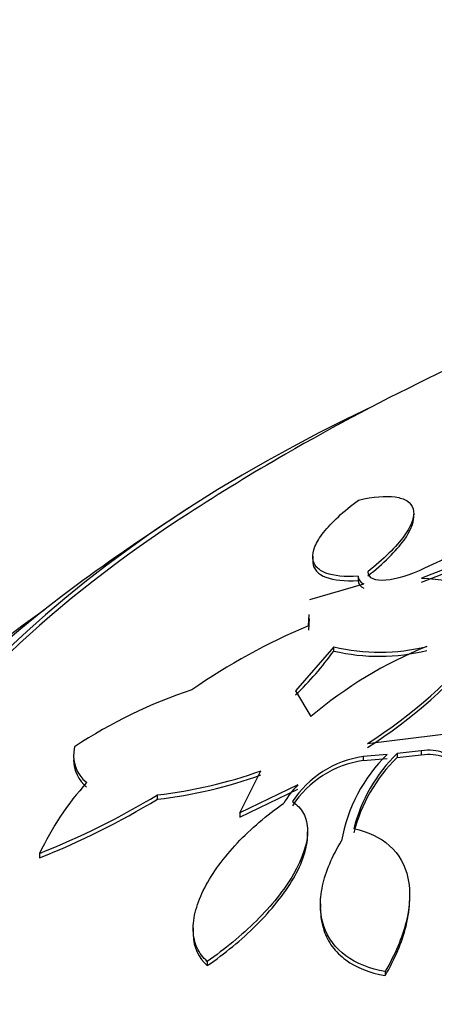
# Paper-space layout 'Layout1' of a CAD drawing. Units: millimetres. Extents: x 0 to 1576, y 0 to 2568.
# Drawn here: x 1154 to 1157, y 613 to 622 of the extents above; entities that cross this region are included whole.
import ezdxf
from ezdxf import colors
from ezdxf.entities.mleader import LeaderData, LeaderLine
from ezdxf.math import Vec2, Vec3

# ---------------------------------------------------------------- set-up
doc = ezdxf.new("R2010")
doc.units = ezdxf.units.MM
doc.layers.add('DV6_Défaut', color=7, linetype='Continuous')
doc.layers.add('Défaut', color=7, linetype='Continuous')

# ---------------------------------------------------------------- blocks, each defined once
blk = doc.blocks.new('_DOT')
at = {"color": 0}
blk.add_line((0, 0), (-1, 0), dxfattribs=at)
at = {"color": 0, "const_width": 0.333}
blk.add_lwpolyline([(-0.1665, 0, 1), (0.1665, 0, 1)], format="xyb", close=True, dxfattribs=at)
blk = doc.blocks.new('SE5')
at = {"layer": 'DV6_Défaut', "color": 7, "linetype": 'Continuous'}
for p, q in [((1157.272, 617.4238), (1157.272, 617.4529)), ((1158.7963, 617.445), (1157.3431, 616.8772)), ((1157.3431, 616.8408), (1158.7963, 617.4098)), ((1156.3639, 617.0753), (1156.3639, 617.035)), ((1157.3724, 616.9678), (1157.6201, 617.0829)), ((1156.7718, 616.8927), (1156.7718, 616.8554)), ((1156.3372, 616.6846), (1156.8228, 616.8244)), ((1156.3257, 616.4471), (1156.3307, 616.5502)), ((1156.3307, 616.5125), (1156.3257, 616.4094)), ((1156.5534, 616.2584), (1156.2105, 615.864)), ((1156.5534, 616.2213), (1156.5534, 616.2584)), ((1156.2105, 615.864), (1156.348, 615.6318)), ((1156.8555, 615.3893), (1158.177, 615.5552)), ((1157.0331, 615.2916), (1156.8168, 615.2724)), ((1156.8168, 615.2724), (1156.8168, 615.2359)), ((1157.3397, 615.3249), (1157.1227, 615.3006)), ((1157.1227, 615.3006), (1157.1227, 615.2644)), ((1157.1227, 615.2644), (1157.3397, 615.2889)), ((1157.3397, 615.3249), (1157.3397, 615.2889)), ((1156.8168, 615.2359), (1157.0331, 615.2553)), ((1155.7086, 614.7664), (1155.8991, 615.1453)), ((1156.2304, 615.0169), (1155.7086, 614.7664)), ((1154.9684, 614.8895), (1154.9684, 614.9285)), ((1155.7086, 614.7285), (1156.2304, 614.9797)), ((1155.7086, 614.7664), (1155.7086, 614.7285)), ((1156.3177, 614.5588), (1156.3177, 614.597)), ((1153.9093, 614.4023), (1153.9093, 614.3614)), ((1156.4337, 613.9473), (1156.4337, 613.9125)), ((1157.2354, 613.9833), (1157.2354, 614.0207)), ((1155.2896, 613.7317), (1155.2896, 613.6927)), ((1155.4164, 613.4316), (1155.4164, 613.3931)), ((1157.0153, 613.3397), (1157.0153, 613.303))]:
    blk.add_line(p, q, dxfattribs=at)
for centre, radius, start, end in [((1166.2484, 600.4444), 20.2604, 111.28501, 120), ((1166.2484, 600.4444), 20.2604, 120, 122.8989), ((1166.2484, 600.4444), 20.3, 122.70403, 126.06213), ((1156.848, 616.8963), 0.0762, 182.72112, 250.69967), ((1156.8479, 616.8591), 0.0761, 182.79912, 250.74272), ((1159.5422, 608.5986), 9.7527, 124.98834, 139.61929), ((1158.4922, 611.258), 5.6232, 112.66055, 124.86875), ((1154.3822, 619.2676), 4.5998, 302.52615, 320.3415), ((1158.8318, 612.7052), 3.8385, 112.04638, 130.32036), ((1156.9628, 617.9822), 1.7717, 256.63853, 283.98478), ((1154.3739, 619.2376), 4.6098, 302.56963, 320.35414), ((1154.1124, 617.9957), 3.0178, 314.04687, 323.98708), ((1156.9607, 617.9458), 1.7719, 256.71248, 284.05507), ((1156.6636, 611.6694), 4.4249, 108.25593, 123.46921), ((1154.5327, 615.2854), 0.3184, 166.34434, 230.97868), ((1156.9448, 614.3701), 0.9114, 98.0712, 146.92873), ((1158.0167, 614.277), 1.4131, 134.11542, 170.34314), ((1158.1244, 614.2733), 1.4348, 134.27773, 165.82058), ((1158.1253, 614.2369), 1.4356, 134.29438, 165.83628), ((1154.5317, 615.2446), 0.3174, 180.1181, 231.06133), ((1156.946, 614.3325), 0.9126, 98.14028, 146.95182), ((1154.5186, 618.9653), 4.0619, 276.3573, 289.86949), ((1154.5112, 618.9335), 4.0698, 276.44904, 289.93937), ((1156.2912, 613.2761), 2.6348, 138.03166, 154.69525), ((1156.7178, 614.5086), 0.7042, 133.79995, 150.79264), ((1151.3094, 620.9647), 7.0586, 291.61249, 301.22304), ((1151.2868, 620.9475), 7.0889, 291.71175, 301.28791)]:
    blk.add_arc(centre, radius, start, end, dxfattribs=at)
for centre, major_axis, start_param in [((1166.2484, 611.8324), (14.75, 0), 2.256715), ((1166.2484, 611.7853), (-14.75, 0), 5.554538), ((1166.2484, 611.3845), (15.25, 0), 2.47123), ((1166.2484, 608.8444), (17.5, 0), 2.670484)]:
    blk.add_ellipse(centre, major_axis=major_axis, ratio=0.57735, start_param=start_param, end_param=6.283185, dxfattribs=at)
for points, knots in [([(1156.7718, 616.8927), (1156.6518, 616.886), (1156.5542, 616.8954), (1156.4473, 616.936), (1156.4194, 616.9537), (1156.3794, 616.9979), (1156.3673, 617.0246), (1156.3618, 617.0867), (1156.3682, 617.1215), (1156.4003, 617.1988), (1156.4266, 617.2421), (1156.5321, 617.3772), (1156.6407, 617.478), (1156.7755, 617.5785)], [0, 0, 0, 0, 0.25, 0.25, 0.375, 0.375, 0.5, 0.5, 0.625, 0.625, 0.75, 0.75, 1, 1, 1, 1]), ([(1156.7755, 617.5785), (1156.9075, 617.6082), (1157.0186, 617.6182), (1157.1487, 617.6), (1157.185, 617.5882), (1157.2397, 617.553), (1157.2587, 617.5291), (1157.2753, 617.47), (1157.2734, 617.435), (1157.2468, 617.3533), (1157.2219, 617.3071), (1157.1511, 617.2083), (1157.1039, 617.1544), (1156.9933, 617.0454), (1156.9289, 616.9891), (1156.858, 616.933)], [0, 0, 0, 0, 0.25, 0.25, 0.375, 0.375, 0.5, 0.5, 0.625, 0.625, 0.75, 0.75, 0.875, 0.875, 1, 1, 1, 1]), ([(1156.858, 616.8957), (1156.9287, 616.9517), (1156.992, 617.007), (1157.103, 617.1164), (1157.1498, 617.1698), (1157.2428, 617.2988), (1157.2715, 617.3692), (1157.2718, 617.4246)], [0, 0, 0, 0, 0.276888, 0.276888, 0.553775, 0.553775, 1, 1, 1, 1]), ([(1156.3639, 617.0307), (1156.364, 617.0264), (1156.3641, 617.0222), (1156.3697, 616.956), (1156.4121, 616.9115), (1156.5534, 616.8579), (1156.6521, 616.8485), (1156.7718, 616.8554)], [0, 0, 0, 0, 0.032327, 0.032327, 0.516163, 0.516163, 1, 1, 1, 1]), ([(1156.858, 616.933), (1156.8581, 616.8762), (1156.9247, 616.853), (1157.1189, 616.869), (1157.2456, 616.9068), (1157.3724, 616.9678)], [0, 0, 0, 0, 0.5, 0.5, 1, 1, 1, 1]), ([(1157.3431, 616.8772), (1157.51, 616.8716), (1157.6513, 616.84), (1157.8742, 616.7179), (1157.9495, 616.6308), (1157.9835, 616.5153)], [0, 0, 0, 0, 0.5, 0.5, 1, 1, 1, 1]), ([(1157.6283, 615.1956), (1157.6192, 615.2465), (1157.5854, 615.2845), (1157.4832, 615.3282), (1157.4153, 615.334), (1157.3397, 615.3249)], [0, 0, 0, 0, 0.5, 0.5, 1, 1, 1, 1]), ([(1157.3397, 615.2889), (1157.4154, 615.2981), (1157.4832, 615.2923), (1157.5851, 615.249), (1157.6192, 615.211), (1157.6283, 615.1599)], [0, 0, 0, 0, 0.5, 0.5, 1, 1, 1, 1]), ([(1155.4164, 613.4316), (1155.3768, 613.4655), (1155.3462, 613.5057), (1155.3035, 613.5989), (1155.2916, 613.6524), (1155.2881, 613.7667), (1155.2963, 613.829), (1155.3315, 613.9583), (1155.3581, 614.0247), (1155.4634, 614.2288), (1155.5655, 614.3666), (1155.8091, 614.6247), (1155.9505, 614.7454), (1156.1031, 614.8523)], [0, 0, 0, 0, 0.125, 0.125, 0.25, 0.25, 0.375, 0.375, 0.5, 0.5, 0.75, 0.75, 1, 1, 1, 1]), ([(1156.1811, 614.8674), (1156.2244, 614.8399), (1156.258, 614.8045), (1156.3046, 614.7173), (1156.317, 614.6657), (1156.3192, 614.4944), (1156.2727, 614.3551), (1156.1085, 614.0731), (1155.9921, 613.9297), (1155.7241, 613.6628), (1155.5742, 613.5401), (1155.4164, 613.4316)], [0, 0, 0, 0, 0.125, 0.125, 0.25, 0.25, 0.5, 0.5, 0.75, 0.75, 1, 1, 1, 1]), ([(1155.4164, 613.3931), (1155.5743, 613.502), (1155.7214, 613.6224), (1155.9233, 613.8233), (1155.9861, 613.8927), (1156.0983, 614.0327), (1156.1487, 614.105), (1156.2309, 614.246), (1156.263, 614.3148), (1156.3066, 614.4474), (1156.3177, 614.5098), (1156.3177, 614.5662)], [0, 0, 0, 0, 0.334447, 0.334447, 0.50167, 0.50167, 0.668894, 0.668894, 0.836117, 0.836117, 1, 1, 1, 1]), ([(1156.7333, 614.6248), (1156.862, 614.5976), (1156.9706, 614.547), (1157.139, 614.3954), (1157.1951, 614.2973), (1157.2455, 614.0618), (1157.2387, 613.9275), (1157.167, 613.6414), (1157.1027, 613.4912), (1157.0153, 613.3397)], [0, 0, 0, 0, 0.25, 0.25, 0.5, 0.5, 0.75, 0.75, 1, 1, 1, 1]), ([(1157.0153, 613.3397), (1156.8762, 613.3648), (1156.7571, 613.4116), (1156.5669, 613.5506), (1156.4997, 613.6407), (1156.4458, 613.8021), (1156.436, 613.8592), (1156.4322, 613.98), (1156.4384, 614.0442), (1156.4801, 614.24), (1156.5387, 614.3771), (1156.6236, 614.5141)], [0, 0, 0, 0, 0.25, 0.25, 0.5, 0.5, 0.625, 0.625, 0.75, 0.75, 1, 1, 1, 1]), ([(1157.0153, 613.303), (1157.1026, 613.4546), (1157.1664, 613.603), (1157.2244, 613.8337), (1157.2355, 613.9159), (1157.2355, 613.9933)], [0, 0, 0, 0, 0.625179, 0.625179, 1, 1, 1, 1]), ([(1156.4337, 613.9049), (1156.4337, 613.8367), (1156.4435, 613.7721), (1156.4814, 613.6581), (1156.507, 613.6089), (1156.5731, 613.5195), (1156.6142, 613.479), (1156.7559, 613.3753), (1156.8761, 613.3279), (1157.0153, 613.303)], [0, 0, 0, 0, 0.218172, 0.218172, 0.413629, 0.413629, 0.609086, 0.609086, 1, 1, 1, 1]), ([(1155.2896, 613.6875), (1155.2896, 613.6825), (1155.2897, 613.6775), (1155.293, 613.5577), (1155.3368, 613.4611), (1155.4164, 613.3931)], [0, 0, 0, 0, 0.041249, 0.041249, 1, 1, 1, 1])]:
    blk.add_open_spline(points, degree=3, knots=knots, dxfattribs=at)

psp = doc.layouts.get("Layout1")

# ---------------------------------------------------------------- block references
at = {"layer": 'Défaut'}
psp.add_blockref('SE5', (0, 0), dxfattribs=at)

# ---------------------------------------------------------------- leaders
at = {"layer": 'Défaut', "color": 7, "linetype": 'Continuous'}
ml = psp.add_multileader_mtext('Standard', dxfattribs=at)
ml.set_content('{\\pxsm0.9;\\fSolid Edge ISO|b1||i0||c0|p34;\\W1.;09/05/2016\\P}', color=256)
ml.set_leader_properties()
ml.set_arrow_properties(name='DOT')
ml.build(insert=Vec2(0, 0))
ml.multileader.update_dxf_attribs({"leader_type": 0, "dogleg_length": 0, "arrow_head_size": 12})
ctx = ml.context
ctx.base_point, ctx.char_height, ctx.arrow_head_size, ctx.landing_gap_size = Vec3(1486.1025, 2560.904), 12, 12, 4.2
notes = []
notes.append((ctx, [(0, (0, 0, 0), (0, 0), (1, 0), 1, [])]))
ctx.mtext.insert = Vec3(1490.3025, 2567.0242)
for ctx, leaders in notes:
    for number, flags, end, landing, length, lines in leaders:
        leader = LeaderData()
        leader.index, (leader.has_last_leader_line, leader.has_dogleg_vector, leader.attachment_direction) = number, flags
        leader.last_leader_point, leader.dogleg_vector, leader.dogleg_length = Vec3(end), Vec3(landing), length
        for number, points, colour, breaks in lines:
            line = LeaderLine()
            line.index, line.vertices, line.color, line.breaks = number, Vec3.list(points), colors.encode_raw_color(colour), breaks
            leader.lines.append(line)
        ctx.leaders.append(leader)

doc.saveas('drawing.dxf')
